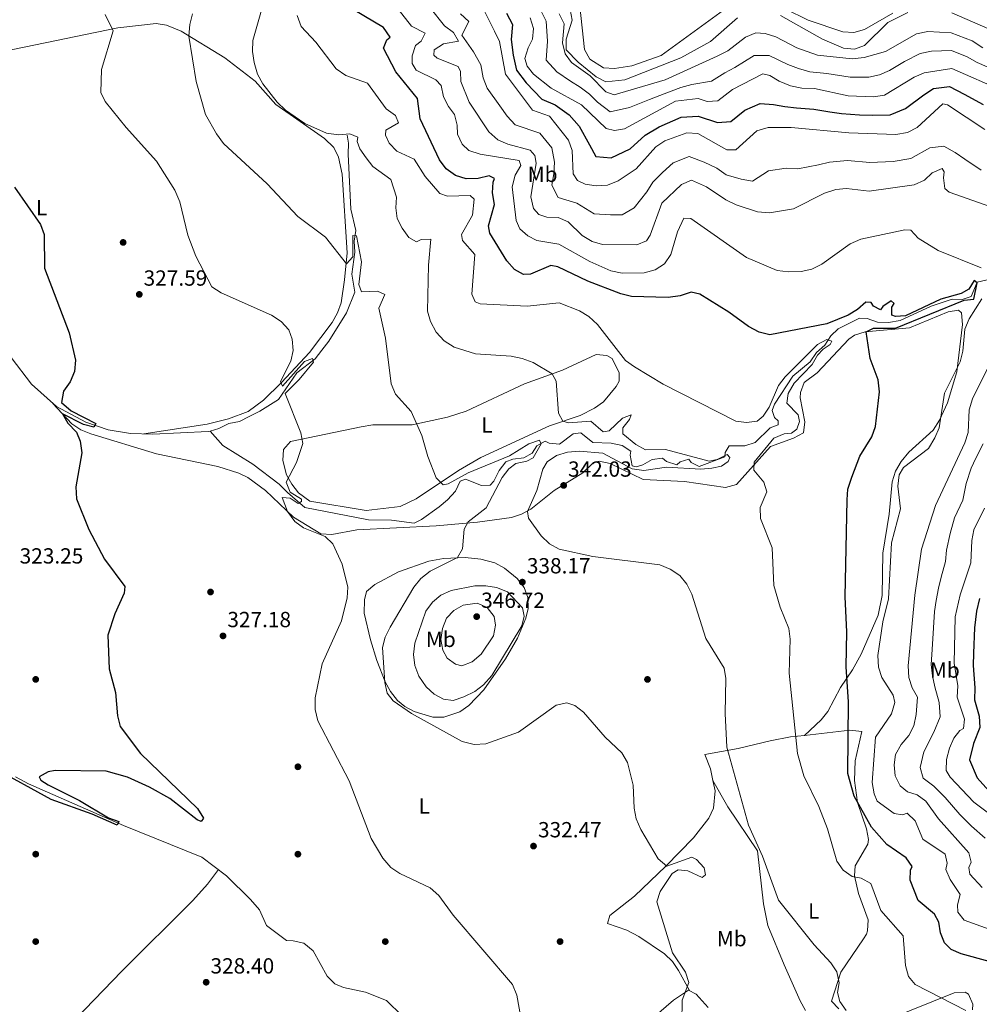
# Model space of a CAD drawing. Units: metres. Extents: x 608270 to 615226, y 4673750 to 4678485.
# Drawn here: x 613505 to 613944, y 4677182 to 4677633 of the extents above; entities that cross this region are included whole.
import ezdxf
from ezdxf.enums import TextEntityAlignment as Align

# ---------------------------------------------------------------- set-up
doc = ezdxf.new("R2010")
doc.units = ezdxf.units.M
doc.header["$MEASUREMENT"] = 0
doc.linetypes.add('DGN Style 3', pattern=[121.6285, 86.8775, -34.751])
for name, color, linetype, lineweight in [('Nivel 11', 7, 'Continuous', 0), ('Nivel 17', 7, 'Continuous', 0), ('Nivel 36', 7, 'Continuous', 0), ('Nivel 37', 7, 'Continuous', 0), ('Nivel 4', 7, 'Continuous', 0), ('Nivel 41', 7, 'Continuous', 0), ('Nivel 5', 7, 'Continuous', 0), ('Nivel 7', 7, 'Continuous', 0)]:
    doc.layers.add(name, color=color, linetype=linetype, lineweight=lineweight)
doc.styles.add('Style-Arial', font='txt')
doc.styles.add('Style-Arial Narrow', font='txt')

# ---------------------------------------------------------------- blocks, each defined once
blk = doc.blocks.new('5PATER')
at = {"layer": 'Nivel 7', "linetype": 'Continuous', "lineweight": 0}
h = blk.add_hatch(color=51, dxfattribs=at)
edge = h.paths.add_edge_path()
edge.add_ellipse((0, 0), major_axis=(-1.1, -1.11), ratio=0.999422, start_angle=0, end_angle=360)
blk = doc.blocks.new('5PERFI')
at = {"layer": 'Nivel 17', "linetype": 'Continuous', "lineweight": 0}
h = blk.add_hatch(color=7, dxfattribs=at)
edge = h.paths.add_edge_path()
edge.add_arc((0, 0), 1.56, 315, 675)

msp = doc.modelspace()

# ---------------------------------------------------------------- linework, layer by layer
at = {"layer": 'Nivel 11', "color": 142, "linetype": 'DGN Style 3', "lineweight": 13}
for points in [[(613592.45, 4677444.52, 326.84), (613596.37, 4677445.63, 327.17), (613600.86, 4677447.91, 327.37), (613605.75, 4677448.9, 327.77), (613610.23, 4677451.16, 328.78), (613615.04, 4677453.55, 328.59), (613623.66, 4677459.01, 328.78), (613631.98, 4677471.17, 329.6), (613640.39, 4677477.52, 330.22), (613643.43, 4677481.54, 331.03), (613646.63, 4677485.67, 330.83), (613654.82, 4677498.68, 331.64), (613658.6, 4677508.07, 332.05), (613657.27, 4677516.33, 332.86), (613658.66, 4677526.37, 334.69), (613658.26, 4677531.4, 335.51), (613659.04, 4677536.34, 335.71), (613656.79, 4677546.11, 336.32), (613655.49, 4677571.32, 338.96), (613655.68, 4677576.31, 339.17), (613655.14, 4677579.92, 338.96)], [(613592.45, 4677444.52, 326.84), (613598.25, 4677437.83, 328.26), (613611.89, 4677429.42, 328.86), (613624.02, 4677420.13, 329.46), (613627.75, 4677416.39, 330.29), (613635.63, 4677409.52, 330.29), (613664.79, 4677403.88, 331.31), (613675.37, 4677403.75, 331.72), (613685.69, 4677402.41, 331.92), (613689.09, 4677403.97, 332.12), (613697.21, 4677409.86, 332.32), (613701.01, 4677413.09, 333.14), (613704.59, 4677416.95, 333.14), (613706.85, 4677421.58, 333.34), (613709.22, 4677422.53, 333.34), (613716.5, 4677419.56, 333.75), (613720.51, 4677419.77, 334.16), (613722.21, 4677421.6, 334.57), (613724.63, 4677426.39, 334.36), (613727.73, 4677430.36, 334.57), (613730.91, 4677431.71, 334.77), (613735.94, 4677432.27, 335.38), (613739.68, 4677434.41, 335.18), (613741.95, 4677437.71, 335.38), (613745.64, 4677439.91, 335.58), (613747.48, 4677438.95, 335.58), (613752.22, 4677438.45, 335.58), (613758.59, 4677443.19, 336.4), (613762.01, 4677443.73, 336.19), (613767.58, 4677439.32, 336.8), (613775.97, 4677438.93, 336.8), (613781.01, 4677437.89, 337.21), (613784.89, 4677435.33, 337.62), (613784.57, 4677433.47, 337.82), (613785.46, 4677428.65, 337.82), (613787.36, 4677428.06, 337.82), (613790.37, 4677429, 337.82), (613794.71, 4677431.49, 338.02), (613799.42, 4677432.17, 338.23), (613801.3, 4677430.57, 338.23), (613805.9, 4677429.06, 338.43), (613807.43, 4677430.46, 338.43), (613811.46, 4677431.68, 338.43), (613812.59, 4677430.11, 338.84), (613816.23, 4677428.25, 339.04), (613827.94, 4677432.65, 339.45), (613828.03, 4677434.65, 339.45), (613829.87, 4677437.8, 339.45), (613837.07, 4677437.77, 340.46), (613841.79, 4677439.3, 341.07), (613848.71, 4677446.05, 342.3), (613852.32, 4677447.34, 343.11), (613852.37, 4677449.26, 342.91), (613850.65, 4677450.69, 343.31), (613849.61, 4677453.92, 343.11), (613850.6, 4677456.83, 342.91), (613859.11, 4677469.57, 343.51), (613866.96, 4677476.18, 344.13), (613869.85, 4677480.42, 344.74), (613873.73, 4677483.79, 344.94), (613876.46, 4677488.14, 345.35), (613879.85, 4677491.3, 346.16), (613889.53, 4677496.16, 346.16), (613893, 4677496.07, 346.77), (613897.86, 4677494.39, 347.18), (613902.86, 4677494.27, 347.17), (613908.11, 4677495.13, 347.57), (613922.43, 4677501.63, 348.2), (613932.05, 4677504.9, 349), (613936.12, 4677504.62, 349.42), (613940.69, 4677506.05, 349.82), (613943.48, 4677512.69, 350.43), (613950.72, 4677514.34, 351.03)], [(613439.61, 4677462.37, 321.68), (613458.43, 4677469.92, 322.08), (613462.79, 4677472.24, 322.9), (613481.48, 4677479.31, 322.49), (613490.87, 4677483.72, 322.9), (613494.76, 4677483.61, 323.1), (613497.91, 4677481.82, 323.1), (613501.3, 4677478.2, 323.7), (613510.55, 4677465.96, 324.12), (613522.05, 4677455.72, 324.52), (613535.45, 4677448.52, 325.32), (613545.73, 4677445.12, 325.34), (613555.85, 4677443.35, 325.74), (613566.09, 4677443.12, 326.96), (613591.5, 4677444.26, 326.76), (613592.45, 4677444.52, 326.84)], [(613503.24, 4677286.31, 324.25), (613509.23, 4677283.03, 324.39), (613552.68, 4677263.95, 325), (613588.59, 4677249.53, 325.62), (613599.91, 4677241, 325.65), (613610.88, 4677230.17, 325.99), (613614.93, 4677225.45, 326.22), (613618.2, 4677218.24, 326.22), (613627.37, 4677211.28, 326.63), (613630.42, 4677211.2, 326.42), (613635.27, 4677210.05, 326.62), (613639.55, 4677206.54, 326.63), (613645.91, 4677195.06, 326.63), (613649.4, 4677191.48, 326.63), (613653.44, 4677189.86, 326.63), (613663.52, 4677187.65, 326.83), (613673.02, 4677183.87, 326.83), (613680.2, 4677176.9, 327.03)]]:
    msp.add_polyline3d(points, dxfattribs=at)
at = {"layer": 'Nivel 36', "color": 92, "linetype": 'Continuous', "lineweight": 0}
for points in [[(613761.53, 4677638.98, 397.48), (613763.73, 4677619.21, 397.48), (613766.07, 4677614.74, 397.58), (613772.46, 4677610.83, 397.69), (613777.47, 4677610.43, 397.55), (613785.3, 4677611.73, 397.6), (613798.79, 4677616.44, 397.69), (613828.96, 4677638.42, 397.69)], [(613904.75, 4677635.85, 396.71), (613891.93, 4677628.26, 397.32), (613887.01, 4677626.97, 397.51), (613881.97, 4677627.23, 397.7), (613866.01, 4677632.63, 397.88), (613855.56, 4677637.78, 397.72)], [(613497.57, 4677618.18, 325.26), (613550.06, 4677629.09, 329.47), (613567.62, 4677631.06, 331.71), (613572.43, 4677630.31, 332.61), (613579.12, 4677627.49, 333.95), (613599.06, 4677615.28, 336.64), (613612.9, 4677604.61, 338.22), (613622.38, 4677593.98, 339.44), (613644.63, 4677578.43, 338.99), (613648.92, 4677574.34, 338.83), (613651.08, 4677569.81, 338.5), (613652.76, 4677562.06, 337.7), (613655.15, 4677526.15, 335.17), (613653.8, 4677513.77, 334.56), (613652.3, 4677503.23, 333.14), (613650.71, 4677498.56, 332.47), (613648.18, 4677494.21, 331.88), (613637.82, 4677480.46, 331.2), (613625.01, 4677466.76, 330.76), (613616.73, 4677458.59, 329.51), (613609.84, 4677453.47, 328.58), (613600.81, 4677450.07, 327.85), (613591.08, 4677447.71, 327.75), (613561.96, 4677443.22, 326.46)], [(613864.36, 4677305.21, 345.47), (613872.08, 4677312.33, 347.26), (613875.13, 4677316.17, 347.91), (613880.82, 4677327.15, 349.05), (613886.35, 4677335.25, 351.01), (613890.37, 4677342.34, 351.96), (613898.16, 4677360.23, 352.68), (613899.93, 4677369.28, 353.04), (613900.22, 4677388.61, 353.43), (613903.1, 4677406.53, 353.12), (613904.51, 4677421.21, 353.8), (613906.07, 4677426.19, 353.93), (613908.63, 4677430.52, 353.81), (613912.2, 4677434.78, 353.61), (613923.23, 4677444.94, 353.91), (613926.2, 4677449.44, 354.36), (613929.91, 4677457.5, 355.24), (613934.15, 4677471.63, 355.24), (613936.77, 4677493.34, 353.93), (613936.18, 4677498.69, 353.98), (613934.91, 4677499.9, 353.93), (613930.19, 4677499.06, 353.57), (613912.51, 4677491.75, 352.31), (613892.11, 4677489.85, 350.68), (613887.29, 4677488.44, 350.2), (613884.69, 4677486.59, 349.86), (613870.24, 4677471.11, 347.75), (613864.22, 4677466.79, 347.1), (613862.49, 4677462.14, 346.47), (613862.4, 4677459.72, 346.28), (613864.55, 4677448.67, 346.12), (613863.9, 4677443.72, 345.96), (613859.36, 4677441.29, 345.96), (613848.78, 4677437.5, 345.8), (613833.25, 4677420.01, 343.84), (613828.31, 4677418.68, 343.59), (613809.49, 4677421.46, 343.03), (613790.58, 4677422.37, 341.73), (613775.52, 4677429.69, 342.05), (613770.44, 4677430.8, 342.05), (613767.8, 4677430.11, 342.05), (613762.99, 4677425.35, 341.89), (613749.75, 4677417.36, 341.73), (613739.14, 4677408.69, 340.43), (613734.85, 4677406.4, 339.14), (613730.28, 4677404.89, 337.62), (613714.77, 4677402.84, 335.54), (613695.79, 4677401.11, 334.57), (613659.52, 4677399.23, 331.15), (613648.07, 4677397.1, 330.5), (613643.09, 4677397.45, 330.24), (613630.58, 4677405.09, 329.85), (613617.68, 4677417.24, 328.54), (613609.62, 4677423.18, 328.08), (613605.48, 4677425.3, 327.89), (613595.95, 4677428.34, 327.53), (613567.87, 4677434.12, 326.42), (613537.83, 4677443.21, 325.31), (613533.15, 4677445.13, 325.06), (613529.07, 4677447.87, 324.85), (613520.43, 4677457.17, 324.46)], [(613629.2, 4677439.76, 330.03), (613661.47, 4677446.41, 331.72), (613666.84, 4677447.3, 332.31), (613684.8, 4677447.42, 334.53), (613701, 4677450.8, 336.02), (613709.55, 4677453.68, 336.86), (613736.24, 4677466.09, 338.39), (613753.6, 4677472.44, 340.28), (613769.05, 4677479.56, 342.72), (613774, 4677479.06, 343.2), (613776.33, 4677477.73, 343.38), (613779.61, 4677471.13, 343.38), (613779.51, 4677467.27, 343.38), (613778.22, 4677464.86, 343.21), (613772.34, 4677457.9, 341.42), (613768.28, 4677454.94, 340.94), (613761.79, 4677451.67, 340.45), (613747.62, 4677446.96, 339.96), (613716.3, 4677432.34, 336.7), (613705.97, 4677426.51, 336.05), (613686.69, 4677413.42, 333.75), (613679.34, 4677410.05, 333.01), (613663.77, 4677408.2, 332.21), (613638.03, 4677412.46, 331.5), (613632.84, 4677416.26, 330.84), (613629.72, 4677420.21, 330.68), (613627.37, 4677424.55, 330.52), (613625.71, 4677431.11, 330.19), (613625.91, 4677436.1, 329.88), (613629.2, 4677439.76, 330.03)], [(613722.74, 4677384.14, 336.7), (613727.13, 4677381.8, 337.08), (613732.92, 4677376.95, 337.68), (613736.03, 4677372.87, 338.45), (613737.78, 4677368.27, 339.14), (613737.96, 4677363.26, 339.32), (613736.92, 4677358.93, 339.47), (613733.04, 4677349.73, 339.91), (613727.58, 4677340.19, 340.07), (613717.68, 4677326.13, 338.72), (613710.81, 4677318.93, 337.84), (613706.57, 4677316.03, 337.35), (613699.27, 4677313.55, 336.54), (613694.34, 4677313.49, 335.86), (613685.82, 4677316.08, 335.03), (613681.43, 4677318.39, 334.7), (613678.11, 4677321.24, 334.42), (613674.91, 4677325.35, 334.11), (613672.49, 4677329.66, 333.81), (613668.71, 4677339.56, 332.86), (613665.75, 4677349.01, 331.41), (613662.9, 4677361.12, 330.84), (613663.07, 4677367.22, 330.52), (613663.98, 4677371.07, 330.52), (613667.81, 4677374.3, 330.95), (613678.59, 4677380.02, 332.14), (613692.52, 4677384.95, 333.8), (613699.19, 4677386.2, 334.59), (613709.14, 4677386.6, 335.6), (613716.27, 4677385.94, 336.21), (613722.74, 4677384.14, 336.7)], [(613864.36, 4677305.21, 345.47), (613885.11, 4677307.55, 350.03), (613890.71, 4677306.93, 350.85), (613887.57, 4677293.52, 350.5), (613887.27, 4677284.64, 350.2), (613888.62, 4677274.43, 350.2), (613892.78, 4677262.51, 349.71), (613893.76, 4677257.51, 349.13), (613893.4, 4677255.37, 348.74), (613887.64, 4677245.56, 345.81), (613887.29, 4677240.88, 343.88), (613889.13, 4677232.9, 343.53), (613893.49, 4677220.78, 343.2), (613893.26, 4677215.77, 342.89), (613892.71, 4677214.29, 342.72), (613891.43, 4677212.08, 342.06), (613881.05, 4677196.89, 339.95), (613876.82, 4677183.58, 338.81), (613880.17, 4677180.09, 338.9)], [(613822.48, 4677284.53, 338.32), (613821.36, 4677289.85, 338.3), (613818.8, 4677296.45, 338.48), (613834.07, 4677299.15, 341.36), (613848.61, 4677302.7, 342.58), (613858.04, 4677304.5, 344.08), (613864.36, 4677305.21, 345.47)], [(613811.83, 4677188.38, 335.23), (613806.79, 4677197.67, 334.58), (613803.95, 4677201.73, 334.26), (613800.37, 4677205.26, 333.96), (613788.53, 4677213.18, 333.54), (613783.07, 4677216.01, 333.44), (613774.2, 4677219.09, 333.28), (613775.31, 4677222.73, 333.28), (613786.54, 4677231.58, 333.77), (613800.97, 4677245.39, 334.68), (613813.54, 4677258.35, 336.26), (613820.65, 4677267.29, 337.37), (613822.67, 4677271.9, 337.89), (613823.44, 4677279.91, 338.34), (613822.48, 4677284.53, 338.32)], [(613864.85, 4677179.35, 338.04), (613862.48, 4677183.72, 338.43), (613855.09, 4677200.24, 339.14), (613847.68, 4677218.13, 338.69), (613845.66, 4677228.17, 338.48), (613842.84, 4677252.41, 339.29), (613829.31, 4677272.48, 338.81), (613822.48, 4677284.53, 338.32)], [(613509.41, 4677153.74, 329.44), (613518.01, 4677164.21, 330.24), (613530.95, 4677175.55, 329.27), (613551.89, 4677197.37, 328.3), (613584.51, 4677229.58, 327.74), (613591.09, 4677237.06, 326.95), (613596.13, 4677243.85, 325.64)], [(613792.02, 4677173.39, 333.83), (613804.49, 4677183.96, 334.56), (613811.33, 4677188.66, 335.21), (613814.74, 4677186.74, 335.37), (613820.27, 4677180.69, 335.7)], [(613903.06, 4677175.34, 340.28), (613932.89, 4677187.36, 345.48), (613937.92, 4677187.66, 345.71), (613939.38, 4677186.78, 345.64), (613941.45, 4677182.26, 345.01), (613941.23, 4677179.61, 344.99)]]:
    msp.add_polyline3d(points, dxfattribs=at)
at = {"layer": 'Nivel 4', "color": 30, "linetype": 'Continuous', "lineweight": 30, "flags": 128}
for points, elevation in [([(613937.52, 4677504.41), (613941.87, 4677504.89), (613943.4, 4677512.32), (613942.03, 4677513.42), (613939.59, 4677509.49), (613936.07, 4677507.52), (613926.8, 4677504.83), (613910.59, 4677497.2), (613905.98, 4677496.99), (613904.33, 4677497.63), (613904.43, 4677501.16), (613905.41, 4677502.87), (613904.11, 4677504.17), (613900.17, 4677501.48), (613899.13, 4677499.97), (613896.04, 4677501.66), (613894.95, 4677503.42), (613892.42, 4677503.49), (613888.66, 4677500.12), (613884.33, 4677497.57), (613874.54, 4677493.61), (613848.58, 4677488.59), (613843.71, 4677489.73), (613838.77, 4677492.32), (613829.81, 4677498.98), (613816.5, 4677507.19), (613812.59, 4677508.03), (613807.48, 4677506.37), (613802.06, 4677505.71), (613785.23, 4677506.13), (613780.36, 4677507.29), (613765.21, 4677513.14), (613751.49, 4677519.61), (613748.24, 4677520.29), (613739.06, 4677516.34), (613735.86, 4677516.16), (613731.65, 4677518.47), (613728.22, 4677522.43), (613720.43, 4677535.11), (613719.79, 4677538.46), (613722.45, 4677548.13), (613721.58, 4677553.48), (613721.86, 4677558.48), (613722.57, 4677560.06), (613720.06, 4677561.26), (613714.97, 4677560.13), (613709.53, 4677560.01), (613704.72, 4677561.41), (613700.32, 4677564.56), (613697.34, 4677568.69), (613688.51, 4677587.42), (613687.29, 4677596.72), (613677.35, 4677608.87), (613671.69, 4677619.77), (613673.26, 4677623.53), (613674.76, 4677624.87), (613671.75, 4677629.18), (613653.73, 4677639.87)], 350), ([(613727.94, 4677635.75), (613730.73, 4677630.63), (613730.21, 4677623.74), (613731.08, 4677616.48), (613732.53, 4677609.66), (613736.98, 4677603.85), (613744.19, 4677596.4), (613750.29, 4677593.81), (613756.61, 4677589.26), (613761.21, 4677584.02), (613765.96, 4677575.47), (613768.85, 4677570.23), (613775.86, 4677569.61), (613784.68, 4677573.74), (613791.41, 4677579.91), (613797.88, 4677583.71), (613807.91, 4677588.25), (613815.69, 4677588.71), (613824.5, 4677585.74), (613830.67, 4677586.13), (613837.06, 4677591.39), (613844.07, 4677594.41), (613850.25, 4677594), (613855.35, 4677593.01), (613860.76, 4677592.44), (613868.65, 4677591.89), (613876.03, 4677590.63), (613881.29, 4677589.8), (613889.5, 4677589.3), (613895.32, 4677589.06), (613903.59, 4677589.28), (613910.67, 4677592.21), (613918.95, 4677598.39), (613923.4, 4677601.31), (613930.83, 4677602.17), (613937.49, 4677598.77), (613946.24, 4677593.99)], 375), ([(613502.83, 4677556.07), (613514.65, 4677539.1), (613516.43, 4677534.42), (613516.58, 4677519.04), (613527.86, 4677489.47), (613530.79, 4677476.92), (613530.32, 4677471.8), (613528.32, 4677466.98), (613525.27, 4677462.73), (613524.39, 4677457.61), (613528.77, 4677453.73), (613540.08, 4677447.99), (613539.17, 4677446.35), (613534.47, 4677447.56), (613524.73, 4677452.47), (613527.16, 4677448.16), (613531.17, 4677444.03), (613532.93, 4677439.85), (613533.65, 4677434.57), (613530.97, 4677418.97), (613531.15, 4677413.56), (613536.81, 4677399.47), (613543.94, 4677385.83), (613553.28, 4677373.43), (613553, 4677370.37), (613548.68, 4677360.88), (613545.55, 4677351.09), (613546.09, 4677335.65), (613549.04, 4677324.79), (613549.89, 4677314.1), (613551.18, 4677309.27), (613560.56, 4677296.88), (613586.53, 4677271.75), (613589.31, 4677267.3), (613588.2, 4677265.8), (613586.42, 4677266.64), (613573.88, 4677276.38), (613564.61, 4677281.53), (613554.61, 4677286.1), (613544.76, 4677288.83), (613521.39, 4677289.12), (613518.2, 4677288.55), (613514.07, 4677286.26), (613514.89, 4677284.7), (613518.3, 4677282.54), (613532.51, 4677275.36), (613545.77, 4677267.47), (613550.59, 4677265.74), (613549.88, 4677264.16), (613538.41, 4677269.2), (613519.55, 4677275.91), (613493.44, 4677290.28)], 325), ([(613961.71, 4677198.29), (613936.09, 4677205.25), (613931.55, 4677207.24), (613928.41, 4677210.21), (613926.68, 4677214.9), (613925.95, 4677219.72), (613923.84, 4677223.38), (613916.39, 4677229.59), (613912.79, 4677238.88), (613912.91, 4677243.48), (613913.69, 4677245.26), (613910.93, 4677249.13), (613902.03, 4677255.31), (613895.04, 4677263.16), (613887.07, 4677277.47), (613884.2, 4677287.73), (613884.5, 4677320.53), (613883.47, 4677336.55), (613883.76, 4677352.57), (613883, 4677368.58), (613883.91, 4677412.96), (613884.26, 4677417.95), (613886.06, 4677423.46), (613889.79, 4677433.01), (613895.25, 4677441.9), (613896.89, 4677446.62), (613898.79, 4677462.44), (613898.07, 4677467.93), (613894.38, 4677477.69), (613892.65, 4677489.88), (613895.97, 4677491.66), (613905.97, 4677491.67), (613937.52, 4677504.41)], 350), ([(613944.55, 4677367.84), (613943.08, 4677362.02), (613942.26, 4677354.46), (613941.67, 4677342.81), (613941.57, 4677337.14), (613942.34, 4677326.98), (613942.2, 4677321.45), (613944.3, 4677313.99), (613944.68, 4677308.85), (613941.68, 4677301.46), (613939.98, 4677294.04), (613943.47, 4677285.79), (613948.69, 4677279.89)], 375)]:
    msp.add_lwpolyline(points, dxfattribs=dict(at, elevation=elevation))
at = {"layer": 'Nivel 5', "color": 30, "linetype": 'Continuous', "lineweight": 0, "flags": 128}
for points, elevation in [([(613544.35, 4677635.21), (613548.01, 4677627.64), (613542.57, 4677610.07), (613542.35, 4677599.54), (613544.35, 4677595.4), (613553.93, 4677583.52), (613567.8, 4677568.04), (613576.28, 4677554.74), (613578.52, 4677549.47), (613582.11, 4677534.24), (613585.79, 4677524.54), (613593.19, 4677510.58), (613597.45, 4677507.7), (613620.47, 4677497.6), (613624.86, 4677494.62), (613628.43, 4677490.85), (613629.98, 4677486.61), (613630.31, 4677481.4), (613629.32, 4677476.5), (613624.59, 4677467.15), (613625.47, 4677465.13), (613635.51, 4677476.39), (613639.15, 4677477.76), (613639.63, 4677476.08), (613633.15, 4677468.06), (613626.65, 4677461.69), (613633.9, 4677443.76), (613634.72, 4677438.82), (613631.83, 4677430.16), (613627.09, 4677421.07), (613628.97, 4677416.56), (613634.16, 4677413.27), (613634.12, 4677412.28), (613632.63, 4677411.32), (613628.96, 4677413.75), (613625.3, 4677414.05), (613627.7, 4677407.72), (613631.07, 4677403.16), (613635.1, 4677400.19), (613645.03, 4677396.19), (613648.53, 4677392.83), (613652.75, 4677383.51), (613655.41, 4677373.1), (613655.13, 4677368.11), (613652.48, 4677357.72), (613643.58, 4677337.9), (613640.43, 4677322.47)], 330), ([(613584.34, 4677635.47), (613583, 4677630.65), (613582.6, 4677625.25), (613585.98, 4677604.55), (613590.31, 4677589.43), (613595.21, 4677580.52), (613598.51, 4677576.2), (613618.39, 4677557.61), (613632.53, 4677542.69), (613645.16, 4677533.2), (613654.75, 4677521.02), (613657.64, 4677524.28), (613657.7, 4677534.01), (613659.37, 4677533.9), (613661.58, 4677521.91), (613660.43, 4677511.53), (613661.61, 4677508.3), (613669.02, 4677508.57), (613672.31, 4677507.01), (613669.54, 4677500.75), (613672.58, 4677487.07), (613675.29, 4677466.19), (613677.23, 4677461.47), (613684.41, 4677453.48), (613689.25, 4677442.49), (613691.96, 4677432.81), (613695.8, 4677423.17), (613699.05, 4677419.95), (613701.33, 4677420.42), (613710.47, 4677425.44), (613729.35, 4677433.2), (613738.29, 4677438.63), (613743.07, 4677440.3), (613743.83, 4677438.61), (613740.28, 4677432.28), (613737.28, 4677430.79), (613732.32, 4677429.72), (613729.05, 4677427.27), (613725.99, 4677423.32), (613718.77, 4677409.35), (613710.4, 4677402.97), (613708.64, 4677399.68), (613707.93, 4677390.57), (613705.56, 4677386.63), (613693.08, 4677380.38), (613688.76, 4677377.01), (613685.65, 4677373.09), (613674.76, 4677354.71), (613672.51, 4677350.25), (613671.19, 4677345.41), (613672.28, 4677329.44), (613673.46, 4677324.59), (613676.19, 4677321.07), (613684.45, 4677315.17), (613707.68, 4677302.47), (613713.13, 4677301.01), (613718.61, 4677301.39), (613733.42, 4677306.63), (613750.69, 4677319.07), (613755.58, 4677320.07), (613759.22, 4677318.97), (613763.17, 4677315.91), (613773.2, 4677304.42), (613780.82, 4677297.23), (613783.41, 4677292.79), (613785.94, 4677282.39), (613786.36, 4677271.9), (613787.41, 4677267.01), (613789.43, 4677262.08), (613797.47, 4677248.67), (613801.32, 4677245.36), (613812.9, 4677249.52), (613814.94, 4677248.4), (613818.51, 4677244.63), (613819.15, 4677241.35), (613817.59, 4677240.19)], 335), ([(613616.17, 4677638.18), (613611.84, 4677623.23), (613611.69, 4677618.23), (613612.54, 4677613.23), (613614.09, 4677607.83), (613616.5, 4677603.45), (613622.98, 4677594.97), (613626.93, 4677591.38), (613635.73, 4677585.35), (613645.67, 4677580.83), (613651.09, 4677580.16), (613656.3, 4677580.49), (613659.99, 4677578.99), (613659.68, 4677577.07), (613660.92, 4677573.7), (613663.74, 4677569.49), (613666.89, 4677565.61), (613675.09, 4677559.59), (613677.73, 4677551.57), (613677.4, 4677546.72), (613677.93, 4677541.75), (613680.22, 4677537.37), (613683.3, 4677533.09), (613686.79, 4677531.19), (613688.88, 4677532.14), (613693.35, 4677532.28), (613692.3, 4677520.38), (613691.87, 4677499.38), (613693.26, 4677494.59), (613695.83, 4677489.74), (613699.49, 4677485.76), (613704.09, 4677482.92), (613713.77, 4677479.82), (613730.19, 4677478.75), (613735.16, 4677477.75), (613740.25, 4677475.88), (613748.88, 4677470.67), (613750.68, 4677467.27), (613751.76, 4677452.7), (613753.73, 4677449.11), (613756.31, 4677448.24), (613766.66, 4677448.97), (613772.27, 4677444.21), (613774.95, 4677444.54), (613781.1, 4677450.38), (613785.08, 4677452), (613784.35, 4677449.76), (613781.32, 4677445.91), (613781.31, 4677443.17), (613787.14, 4677438.31), (613791.61, 4677435.89), (613800.79, 4677436.11), (613820.72, 4677430.78), (613824.47, 4677431.48), (613828.94, 4677433.77), (613830.23, 4677432.39), (613829.45, 4677430.61)], 340), ([(613632.23, 4677634.72), (613634.07, 4677629.69), (613640.74, 4677622.51), (613650.11, 4677610.35), (613654.45, 4677607.25), (613664.38, 4677603.67), (613672.93, 4677591.97), (613677.19, 4677588.92), (613678.63, 4677585.55), (613672.79, 4677582.16), (613672.68, 4677579.91), (613674.31, 4677576.33), (613677.74, 4677572.68), (613685.8, 4677569), (613690.77, 4677561.01), (613697.43, 4677553.17), (613701, 4677552.07), (613711.35, 4677552.39), (613713.23, 4677550.68), (613712.47, 4677543.25), (613707.47, 4677534.49), (613707.86, 4677531.75), (613713.55, 4677525.26), (613712.2, 4677507.09), (613713.64, 4677503.59), (613715.88, 4677502.73), (613737.39, 4677501.68), (613752.17, 4677503.26), (613761.47, 4677499.57), (613765.72, 4677496.93), (613769.61, 4677493.26), (613782.42, 4677476.85)], 345), ([(613945.24, 4677519.23), (613925.52, 4677527.09), (613916.47, 4677532.74), (613913.12, 4677536.47), (613910.37, 4677536.57), (613890.18, 4677532.31), (613885.26, 4677530.17), (613872.27, 4677520.85), (613867.77, 4677518.68), (613862.8, 4677517.52), (613857.11, 4677517.33), (613851.93, 4677518.07), (613837.86, 4677523.91), (613812.42, 4677541.73), (613809.22, 4677541.95), (613806.32, 4677535.69), (613803.24, 4677525.37), (613800.26, 4677521.05), (613796.05, 4677518.37), (613791.01, 4677516.97), (613781.01, 4677516.81), (613775.77, 4677517.91), (613766.15, 4677522.16), (613751.95, 4677530.02), (613741.86, 4677531.69), (613737.79, 4677533.8), (613734.05, 4677537.11), (613732.38, 4677540.88), (613730.59, 4677556.32), (613732, 4677561.63), (613734.58, 4677566.03), (613733.85, 4677568.31), (613715.92, 4677571.19), (613710.83, 4677572.93), (613707.71, 4677575.88), (613705.51, 4677580.37), (613705.47, 4677584.54), (613704.18, 4677589.37), (613701.43, 4677592.99), (613699.18, 4677597.45), (613698.03, 4677602.61), (613695.63, 4677605.21), (613686.68, 4677609.72), (613684.89, 4677612.7), (613684.85, 4677616.24), (613686.37, 4677621), (613688.9, 4677622.93), (613690.73, 4677626.55), (613684.55, 4677629.85), (613678.49, 4677637.61)], 355), ([(613693.05, 4677638.27), (613699.57, 4677629.94), (613703.76, 4677626.9), (613705.99, 4677622.97), (613699.15, 4677621.69), (613694.94, 4677618.93), (613694.75, 4677616.6), (613696.31, 4677615.23), (613705.81, 4677611.44), (613706.95, 4677609.07), (613707.16, 4677604.53), (613710.85, 4677595.11), (613719.94, 4677581.52), (613723.98, 4677577.87), (613728.54, 4677575.81), (613738.86, 4677573.14), (613740.99, 4677570.62), (613741.63, 4677567.2)], 360), ([(613706.96, 4677635.55), (613710.8, 4677631.96), (613707.51, 4677625.74), (613712.87, 4677618.08), (613716.21, 4677612.2), (613717.36, 4677606.2), (613719.21, 4677601.49), (613724.99, 4677593.34), (613728.25, 4677588.7), (613731.96, 4677584.63), (613743.31, 4677580.87), (613748.72, 4677574.14), (613749.95, 4677567.57), (613749.64, 4677562.27), (613748.82, 4677557.03), (613751.71, 4677551.45), (613760.16, 4677548.88), (613768.1, 4677544.01), (613775.64, 4677543.5), (613780.95, 4677543.47), (613786.44, 4677546.63), (613792.26, 4677554.07), (613795.03, 4677558.42), (613799.36, 4677562.81), (613804.28, 4677567.35), (613811.56, 4677570.12), (613818.48, 4677567.53), (613824.2, 4677564.76), (613828.59, 4677561.8), (613835.42, 4677559.86)], 365), ([(613717.84, 4677637.02), (613722.58, 4677627.58), (613724.79, 4677622.79), (613727.57, 4677607.88), (613739.94, 4677591.38), (613747.76, 4677588.6), (613756.45, 4677577.66), (613758.11, 4677572.94), (613758.44, 4677562.27), (613760.56, 4677559.21), (613764.04, 4677557.45), (613768.99, 4677556.72), (613774.27, 4677557.11), (613779.13, 4677559.07), (613787.31, 4677564.57), (613796.37, 4677574.53), (613800.52, 4677577.35), (613810.48, 4677580.95), (613815.61, 4677580.68), (613828.81, 4677573.26), (613832.95, 4677573.21), (613842.64, 4677581.92), (613847.76, 4677583.41), (613858.3, 4677583.47), (613884.64, 4677581.02), (613906.15, 4677580.25), (613911.58, 4677581.23), (613916.03, 4677583.5), (613927.65, 4677594.22)], 370), ([(613743.84, 4677636.75), (613746.19, 4677632.12), (613746.76, 4677623.03), (613746.19, 4677614.28), (613751.01, 4677608.94), (613757.31, 4677604.64), (613761.73, 4677601.85), (613766.05, 4677598.67), (613769.7, 4677595.06), (613775.47, 4677590.69), (613784.26, 4677592.54), (613793.45, 4677596.34), (613800.14, 4677598.86), (613807.75, 4677601.73), (613812.76, 4677603.07), (613821.77, 4677604.61), (613827.96, 4677608.45), (613832.58, 4677610.86), (613841.34, 4677616.39), (613848.28, 4677616.44), (613856.77, 4677612.26), (613861.72, 4677610.42), (613866.76, 4677608.98), (613874.6, 4677608.12), (613885.29, 4677606.44), (613893.89, 4677606.45), (613898.79, 4677607.59), (613903.37, 4677609.61), (613910.16, 4677613.63), (613917.37, 4677617.34), (613922.49, 4677618.33), (613931.68, 4677618.65), (613938.78, 4677615.79), (613943.46, 4677613.17), (613948.05, 4677611.18)], 385), ([(613752.04, 4677635.53), (613754.41, 4677630.91), (613753.57, 4677622.15), (613754.91, 4677617.11), (613757.73, 4677613.17), (613766.24, 4677607.07), (613773.44, 4677599.74), (613777.27, 4677598.37), (613800.64, 4677605.27), (613824.43, 4677616.05), (613829.23, 4677618.59), (613837.33, 4677624.83), (613842.05, 4677626.78), (613846.44, 4677626.46), (613851.21, 4677624.93), (613860.81, 4677619.94), (613870.29, 4677616.55), (613886.21, 4677614.9), (613891.76, 4677615.44), (613901.44, 4677618.31)], 390), ([(613757.07, 4677637.53), (613758.08, 4677632.63), (613755.31, 4677623.91), (613755.38, 4677619.03), (613760.82, 4677613.28), (613768.98, 4677606.67), (613773.52, 4677604.41), (613782.18, 4677605.33), (613807.76, 4677615.36), (613821.31, 4677622.86), (613833.79, 4677633.67)], 395), ([(613853.42, 4677634.71), (613872.67, 4677623.82), (613882.29, 4677619.7), (613887.28, 4677619.24), (613891.79, 4677620.97), (613902.61, 4677631.55), (613911.74, 4677636.04)], 395), ([(613931.9, 4677635.87), (613951.84, 4677627.17), (613962.74, 4677623.41), (613976.72, 4677614.83), (613986.27, 4677610.44), (613991.18, 4677609.5), (613996.43, 4677609.91), (614012.41, 4677612.87), (614017.12, 4677614.54), (614017.23, 4677621.41), (614016.33, 4677627.43), (614010.56, 4677633.59)], 395), ([(613738.88, 4677633.68), (613740.35, 4677628.71), (613739.95, 4677623.91), (613737.85, 4677619.9), (613736.46, 4677615.08), (613737.49, 4677611.45), (613740.39, 4677607.83), (613748.43, 4677601.42), (613762.35, 4677593.84), (613773.66, 4677583), (613777.44, 4677582.1), (613782.06, 4677582.91), (613805.34, 4677595.55), (613815.77, 4677596.74), (613819.87, 4677595.36), (613824.68, 4677595.7), (613831.49, 4677600.85), (613845.35, 4677607.95), (613848.46, 4677607.2), (613852.73, 4677604.59), (613857.93, 4677602.59), (613863.23, 4677601.42), (613869.04, 4677601.25), (613884.38, 4677597.99), (613896.01, 4677597.45), (613901.04, 4677598.32), (613914.53, 4677606.49), (613919.15, 4677608.4), (613931.81, 4677610.45), (613955.43, 4677600.06)], 380), ([(613901.44, 4677618.31), (613915.59, 4677626.27), (613920.89, 4677627.46), (613931.54, 4677626.84), (613941.18, 4677623.15), (613945.96, 4677619.92)], 390), ([(613927.65, 4677594.22), (613929.86, 4677593.88), (613946.95, 4677582.55)], 370), ([(613894.27, 4677567.49), (613904.99, 4677567.96), (613913.06, 4677569.19), (613921.72, 4677574.09), (613928.11, 4677574.87), (613933.39, 4677571.94), (613937.76, 4677569.03), (613945.2, 4677563.85)], 365), ([(613741.63, 4677567.2), (613739.2, 4677551.79), (613740.34, 4677546.43), (613742.87, 4677543.69), (613746.44, 4677542.47), (613751.7, 4677542.32), (613756.27, 4677540.3), (613762.61, 4677534.09), (613767.21, 4677531.31), (613772.01, 4677529.91), (613787.64, 4677529.82), (613792.02, 4677531.57), (613793.76, 4677534.19), (613799.15, 4677548.81), (613808.05, 4677557.35), (613812.63, 4677559.29), (613819.59, 4677556.27), (613828.37, 4677550.35), (613833.14, 4677548.07), (613842.94, 4677544.87), (613848.38, 4677544.44), (613859.36, 4677546.17), (613873.49, 4677553.46), (613878.67, 4677555.12), (613883.66, 4677555.53), (613893.92, 4677554.31), (613914.53, 4677557.16), (613919.33, 4677559.3), (613922.82, 4677562.74), (613927.41, 4677564.68), (613928.37, 4677563.12), (613927.96, 4677560.47), (613928.58, 4677555.52), (613930.65, 4677553.92), (613965.67, 4677541.42)], 360), ([(613835.42, 4677559.86), (613840.66, 4677558.82), (613847.98, 4677563.57), (613856.06, 4677564.8), (613861.32, 4677564.59), (613870.74, 4677566.42), (613875.85, 4677567.54), (613884.15, 4677568.27), (613894.27, 4677567.49)], 365), ([(613902.83, 4677367.67), (613904.25, 4677393.28), (613908.28, 4677408.84), (613907.09, 4677419.3), (613907.69, 4677424.41), (613909.78, 4677427.89), (613921.1, 4677436.58), (613924.09, 4677441.45), (613926.08, 4677446.05), (613928.43, 4677461.89), (613935.69, 4677476.21), (613936.88, 4677481.07), (613937.76, 4677491.22), (613939.74, 4677495.81), (613945.53, 4677505.02)], 355), ([(613782.42, 4677476.85), (613786.55, 4677473.92), (613799.78, 4677465.96), (613832.96, 4677449.06), (613837.78, 4677448.38), (613842.72, 4677449.07), (613845.4, 4677451.31), (613848.15, 4677455.48), (613852.51, 4677465.32), (613855.5, 4677469.32), (613870.35, 4677484.18), (613874.68, 4677486.46), (613876.93, 4677485.67), (613876.09, 4677484.16), (613872.96, 4677482.04), (613870.35, 4677479.31), (613867.95, 4677474.92), (613859.74, 4677466.39), (613856.95, 4677461.73), (613856.36, 4677457.28), (613861.49, 4677451.94), (613862.07, 4677448.86), (613860.91, 4677445.42), (613858.39, 4677443.49), (613855.11, 4677443.18), (613850.33, 4677441.31), (613841.36, 4677430.29), (613841.13, 4677426.68), (613845.85, 4677421.15), (613847.2, 4677416.72), (613844.14, 4677409.53), (613844.18, 4677404.53), (613849.65, 4677391.04), (613850.39, 4677373.82), (613853.3, 4677363.93), (613857.26, 4677354.17), (613857.79, 4677349.19), (613857.36, 4677333.63), (613861.21, 4677296.93), (613864.15, 4677286.71), (613870.99, 4677272.65), (613874.94, 4677262.47), (613879.17, 4677247.69), (613882.1, 4677243.48), (613886.16, 4677240.56), (613890.33, 4677239.85), (613894.77, 4677237.49), (613899.34, 4677225.07), (613909.5, 4677213.47), (613910.6, 4677199.83), (613912, 4677194.93), (613914.97, 4677191.25), (613938.19, 4677179.36)], 345), ([(613948.36, 4677473.43), (613941.25, 4677459.29), (613939.78, 4677454.19), (613939.23, 4677443.87), (613937.79, 4677439.08), (613924.3, 4677410.41), (613917.9, 4677390.45), (613914.89, 4677369.37), (613911.9, 4677337.11), (613912.15, 4677331.77), (613913.69, 4677327.01), (613916.17, 4677322.65), (613915.5, 4677314.74), (613914.36, 4677309.57), (613912.12, 4677305.1), (613908.66, 4677301.12), (613906.07, 4677296.46), (613905.41, 4677291.67), (613905.89, 4677286.7), (613908.21, 4677282.07), (613911.61, 4677279.31), (613915.91, 4677278.06), (613919.97, 4677275.12), (613925.75, 4677266.95), (613939.58, 4677251.43), (613940.75, 4677247.12), (613939.55, 4677244.68), (613940.14, 4677241.73), (613945.77, 4677235.57)], 360), ([(613946.2, 4677438.71), (613942.83, 4677432.12), (613940.71, 4677427.51), (613938.39, 4677420.49), (613936.93, 4677412.84), (613933.11, 4677404.86), (613931.08, 4677397.65), (613929.32, 4677389.93), (613928.88, 4677384.82), (613926.93, 4677377.61), (613925.71, 4677372.57), (613924.7, 4677367.02), (613923.88, 4677361.97), (613923.36, 4677354.49), (613922.79, 4677344.51), (613922.38, 4677337.66), (613922.91, 4677332.52), (613924.1, 4677327.45), (613926.02, 4677320.29), (613926.54, 4677313.71), (613923.55, 4677306.75), (613919.01, 4677297.67), (613917.35, 4677290.45), (613918.75, 4677285.65), (613923.52, 4677282.05), (613928.71, 4677276.73), (613935.49, 4677268.96), (613940.82, 4677263.72), (613947.11, 4677258.25)], 365), ([(613829.45, 4677430.61), (613826.39, 4677428.42), (613821.97, 4677427.48), (613816.98, 4677427.07), (613801.24, 4677428.03), (613790.8, 4677426.45), (613785.55, 4677427.25), (613772.05, 4677434.32), (613761.29, 4677435.24), (613755.88, 4677434.92), (613750.84, 4677433.25), (613746.56, 4677430.43), (613744.6, 4677427.09), (613741.89, 4677417.32), (613737.62, 4677407.73), (613738, 4677404.66), (613743.92, 4677396.56), (613747.75, 4677392.93), (613752.13, 4677390.49), (613767.49, 4677387.1), (613798.18, 4677383.29), (613802.95, 4677381.23), (613807.35, 4677378.34), (613810.55, 4677374.46), (613812.87, 4677369.91), (613819.27, 4677349.53), (613827.58, 4677335.91), (613828.32, 4677331.22), (613828.09, 4677315.22), (613828.9, 4677299.82), (613838.79, 4677264.19), (613845.14, 4677250.01), (613852.47, 4677229.75), (613868.75, 4677209.42), (613876.51, 4677201.16), (613879.24, 4677196.99), (613880.33, 4677191.92), (613879.48, 4677187.61), (613880.56, 4677183.38), (613883.49, 4677179.33)], 340), ([(613946.71, 4677409.22), (613941.91, 4677399.31), (613940.91, 4677394.41), (613940.57, 4677384.15), (613935.64, 4677369.54), (613933.33, 4677359.55), (613932.87, 4677338.21), (613934.52, 4677327.89), (613934.31, 4677322.7), (613937.58, 4677312.68), (613937.2, 4677308.42), (613935.44, 4677307.47), (613932.75, 4677303.94), (613930.82, 4677299.32), (613929.35, 4677294.23), (613929.29, 4677289.22), (613931.13, 4677286.04), (613941.91, 4677274.7), (613954.64, 4677265.07)], 370), ([(613713.47, 4677373.6), (613718.54, 4677373.73), (613723.48, 4677372.97), (613728.53, 4677370.86), (613735.33, 4677363.54), (613736.03, 4677359.79), (613735.05, 4677355.41), (613721.3, 4677332.64), (613717.52, 4677328.41), (613713.56, 4677325.36), (613708.44, 4677322.85), (613703.53, 4677321.25), (613699.21, 4677321.77), (613694.93, 4677324.15), (613691.19, 4677327.45), (613687.95, 4677332.34), (613686.02, 4677337.26), (613685.42, 4677342.23), (613686.07, 4677347.43), (613691.15, 4677362.06), (613694.06, 4677366.25), (613697.98, 4677369.35), (613702.63, 4677371.49), (613713.47, 4677373.6)], 340), ([(613714.59, 4677365.77), (613719.15, 4677363.73), (613722.34, 4677359.7), (613722.92, 4677355.67), (613722.09, 4677350.75), (613716.37, 4677342.44), (613712.34, 4677338.83), (613707.55, 4677337.08), (613704.64, 4677337.83), (613700.91, 4677340.53), (613698.88, 4677344.25), (613697.94, 4677349.16), (613698.74, 4677354.19), (613700.6, 4677358.87), (613703.83, 4677362.32), (613708.2, 4677364.77), (613714.59, 4677365.77)], 345), ([(613962.06, 4677211.77), (613937.4, 4677220.72), (613934.59, 4677224.25), (613934.41, 4677227.59), (613935.71, 4677232.43), (613931.13, 4677239.28), (613929.06, 4677243.83), (613929.73, 4677246.78), (613928.77, 4677250.81), (613918.53, 4677257.75), (613914.98, 4677266.05), (613911.42, 4677269.58), (613909.32, 4677268.93), (613905.47, 4677269.51), (613897.68, 4677275.11), (613896.31, 4677278.49), (613895.31, 4677283.71), (613896.93, 4677304.45), (613904.23, 4677315.15), (613905.76, 4677320.24), (613905.05, 4677323.66), (613899.8, 4677331.67), (613898.21, 4677336.41), (613897.99, 4677341.85), (613900.27, 4677357.22), (613902.83, 4677367.67)], 355), ([(613640.43, 4677322.47), (613640.46, 4677317.03), (613641.73, 4677311.91), (613656.05, 4677284.49), (613666.05, 4677257.99), (613671.33, 4677249.02), (613675.03, 4677244.75), (613679.18, 4677241.95), (613693.13, 4677235.38), (613697.01, 4677231.88), (613703.59, 4677222.98), (613730.76, 4677191.25), (613732.68, 4677186.25), (613734.55, 4677176.13)], 330), ([(613817.59, 4677240.19), (613810.93, 4677243.24), (613806.54, 4677243.62), (613803.83, 4677241.96), (613798.34, 4677233.84), (613796.87, 4677229.04), (613804.04, 4677205.63), (613809.96, 4677196.92), (613811.43, 4677192.13), (613808.34, 4677183.96), (613808.3, 4677173.9)], 335)]:
    msp.add_lwpolyline(points, dxfattribs=dict(at, elevation=elevation))

# ---------------------------------------------------------------- block references
at = {"layer": 'Nivel 17', "color": 7, "linetype": 'Continuous', "lineweight": 0}
for p in [(613552.54, 4677530.85, 327.76), (613592.54, 4677370.85, 327.56), (613512.54, 4677330.85, 323.08), (613792.53, 4677330.84, 337.73), (613632.54, 4677290.85, 327.56), (613512.54, 4677250.85, 326.34), (613632.53, 4677250.85, 328.17), (613512.53, 4677210.85, 328.78), (613672.53, 4677210.85, 328.37), (613752.53, 4677210.85, 331.83)]:
    msp.add_blockref('5PERFI', p, dxfattribs=at)
at = {"layer": 'Nivel 7', "color": 51, "linetype": 'Continuous', "lineweight": 0}
for p in [(613559.93, 4677507.05, 327.59), (613754.16, 4677419.62, 342.03), (613735.27, 4677375.36, 338.17), (613714.36, 4677359.57, 346.72), (613598.26, 4677350.75, 327.18), (613740.37, 4677254.55, 332.47), (613590.55, 4677192.23, 328.4)]:
    msp.add_blockref('5PATER', p, dxfattribs=at)

# ---------------------------------------------------------------- texts
at = {"layer": 'Nivel 37', "color": 92, "linetype": 'Continuous', "lineweight": 0, "style": 'Style-Arial Narrow'}
for s, p in [('Mb', (613744.54, 4677562.03, 362.12)), ('L', (613515.23, 4677546.78, 325.42)), ('L', (613719.08, 4677447.28, 337.47)), ('Mb', (613697.94, 4677349.16, 345)), ('Mb', (613928.62, 4677335.13, 367.82)), ('L', (613690.39, 4677272.84, 332.4)), ('L', (613868.63, 4677224.84, 341.1)), ('Mb', (613831.1, 4677212.19, 337.2))]:
    msp.add_text(s, height=7, dxfattribs=at).set_placement(p, align=Align.MIDDLE_CENTER)
at = {"layer": 'Nivel 41', "color": 7, "linetype": 'Continuous', "lineweight": 0, "style": 'Style-Arial'}
for s, p in [('327.59', (613561.91, 4677511.05, 327.59)), ('342.03', (613756.15, 4677423.62, 342.03)), ('323.25', (613505.18, 4677383.87, 323.25)), ('338.17', (613737.32, 4677379.36, 338.17)), ('346.72', (613716.41, 4677363.57, 346.72)), ('327.18', (613600.25, 4677354.75, 327.18)), ('332.47', (613742.42, 4677258.55, 332.47)), ('328.40', (613592.53, 4677196.23, 328.4))]:
    msp.add_text(s, height=7, dxfattribs=at).set_placement(p)

doc.saveas('drawing.dxf')
